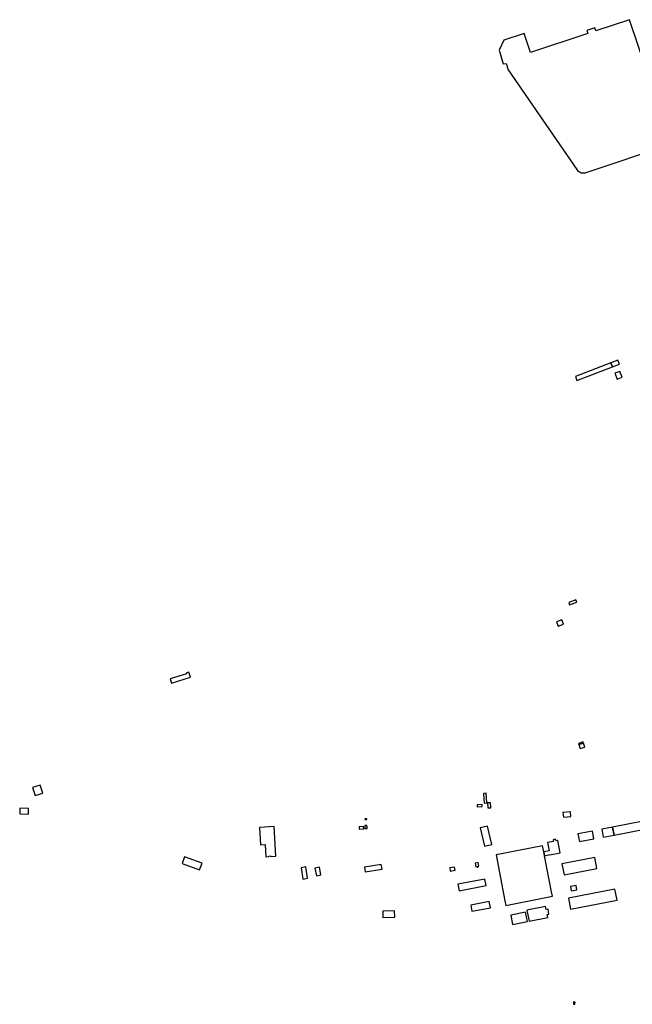
# Model space of a CAD drawing. Units: inches. Extents: x 7494225 to 7500024, y 5786471 to 5791578.
# Drawn here: x 7494225 to 7495009, y 5786648 to 5787908 of the extents above; entities that cross this region are included whole.
import ezdxf

# ---------------------------------------------------------------- set-up
doc = ezdxf.new("R2010")
doc.units = ezdxf.units.IN
doc.header["$MEASUREMENT"] = 0

msp = doc.modelspace()

# ---------------------------------------------------------------- linework, layer by layer
msp.add_lwpolyline([(7495027.31, 5787842.34), (7495005.23, 5787908.35), (7494962.37, 5787894.21), (7494961.03, 5787897.99), (7494950.7, 5787894.51), (7494952, 5787890.75), (7494878.7, 5787866.44), (7494870.62, 5787890.5), (7494870.62, 5787890.5), (7494844.5, 5787882.03), (7494838.27, 5787869.3), (7494843.77, 5787851.92), (7494847.43, 5787852.47), (7494849.96, 5787844.3), (7494937.78, 5787716.4), (7494938.73, 5787715.3), (7494940.51, 5787713.89), (7494942.07, 5787713.04), (7494943.41, 5787712.46), (7494944.98, 5787712.14), (7494946.73, 5787712.14), (7494948.42, 5787712.5), (7495058.11, 5787748.92)])
for points in [[(7494981.52, 5787469.04), (7494983.46, 5787464.07), (7494992.4, 5787467.48), (7494990.56, 5787472.42), (7494981.52, 5787469.04)], [(7494981.52, 5787469.04), (7494936.06, 5787451.68), (7494937.97, 5787446.68), (7494983.46, 5787464.07), (7494981.52, 5787469.04)], [(7494992.88, 5787458.14), (7494986.61, 5787455.77), (7494989.46, 5787448.35), (7494995.79, 5787450.88), (7494992.88, 5787458.14)], [(7494927.44, 5787162.22), (7494928.47, 5787159.41), (7494937.85, 5787162.9), (7494936.78, 5787165.72), (7494927.44, 5787162.22)], [(7494911.67, 5787137.62), (7494913.9, 5787131.99), (7494920.7, 5787134.67), (7494918.49, 5787140.29), (7494911.67, 5787137.62)], [(7494419.16, 5787058.99), (7494443.32, 5787066.71), (7494441.21, 5787073.28), (7494438.02, 5787072.25), (7494438.34, 5787071.29), (7494417.44, 5787064.56), (7494419.16, 5787058.99)], [(7494940.18, 5786982.1), (7494940.63, 5786980.65), (7494946.49, 5786982.42), (7494946.04, 5786983.87), (7494940.18, 5786982.1)], [(7494940.63, 5786980.65), (7494942.24, 5786975.38), (7494948.1, 5786977.21), (7494946.49, 5786982.42), (7494940.63, 5786980.65)], [(7494241.2, 5786925.45), (7494244.5, 5786915.3), (7494254.33, 5786918.23), (7494250.99, 5786928.4), (7494241.2, 5786925.45)], [(7494819.12, 5786905.7), (7494822.57, 5786905.92), (7494821.6, 5786918.32), (7494818.33, 5786918.13), (7494819.12, 5786905.7)], [(7494823.66, 5786905.98), (7494824.06, 5786899.54), (7494827.6, 5786899.74), (7494827.28, 5786905.82), (7494823.66, 5786905.98)], [(7494224.9, 5786899.12), (7494224.62, 5786892.05), (7494235.75, 5786891.59), (7494236.04, 5786898.66), (7494224.9, 5786899.12)], [(7494810.46, 5786900.93), (7494816.7, 5786901.34), (7494816.59, 5786903.64), (7494810.36, 5786903.24), (7494810.46, 5786900.93)], [(7494930.37, 5786888.58), (7494929.64, 5786894.61), (7494919.93, 5786893.44), (7494920.66, 5786887.42), (7494930.37, 5786888.58)], [(7494669, 5786884.52), (7494668.99, 5786885.34), (7494666.26, 5786885.29), (7494666.28, 5786884.47), (7494669, 5786884.52)], [(7494983.43, 5786874.91), (7494985.49, 5786864.58), (7495046.7, 5786876.43), (7495044.69, 5786886.77), (7494983.43, 5786874.91)], [(7494550.4, 5786875.55), (7494531.73, 5786874.48), (7494533, 5786852.24), (7494538.96, 5786852.56), (7494539.92, 5786837.05), (7494543.73, 5786837.26), (7494543.74, 5786837.84), (7494545.84, 5786837.98), (7494545.87, 5786837.37), (7494552.56, 5786837.76), (7494550.4, 5786875.55)], [(7494659.17, 5786872.41), (7494665.1, 5786872.73), (7494664.95, 5786875.62), (7494659.02, 5786875.3), (7494659.17, 5786872.41)], [(7494666.54, 5786875.76), (7494666.33, 5786875.77), (7494666.36, 5786873.03), (7494669.56, 5786873.06), (7494669.53, 5786875.95), (7494669.17, 5786875.94), (7494669.16, 5786876.82), (7494666.53, 5786876.8), (7494666.54, 5786875.76)], [(7494814.27, 5786874.09), (7494819.62, 5786850.4), (7494828.88, 5786852.49), (7494823.53, 5786876.18), (7494814.27, 5786874.09)], [(7494959.61, 5786859.73), (7494957.81, 5786869.63), (7494939.25, 5786866.24), (7494941.07, 5786856.38), (7494959.61, 5786859.73)], [(7494969.68, 5786872.25), (7494971.74, 5786861.92), (7494985.49, 5786864.58), (7494983.43, 5786874.91), (7494969.68, 5786872.25)], [(7494896.46, 5786838.31), (7494903.21, 5786839.75), (7494903.29, 5786839.41), (7494916.47, 5786842), (7494913.46, 5786857.67), (7494911.2, 5786857.23), (7494910.76, 5786859.3), (7494907.66, 5786858.7), (7494908.08, 5786856.63), (7494900.26, 5786855.11), (7494902.24, 5786844.72), (7494895.47, 5786843.4), (7494896.46, 5786838.31)], [(7494896.46, 5786838.31), (7494895.47, 5786843.4), (7494894.02, 5786850.76), (7494834.59, 5786839.23), (7494845.7, 5786780.56), (7494847, 5786774.7), (7494906.61, 5786786.34), (7494905.55, 5786792.26), (7494896.46, 5786838.31)], [(7494458.04, 5786828.96), (7494435.79, 5786837), (7494432.66, 5786828.31), (7494454.91, 5786820.22), (7494458.04, 5786828.96)], [(7494807.62, 5786828.64), (7494808.61, 5786823.97), (7494810.13, 5786824.28), (7494810.26, 5786823.64), (7494811.14, 5786823.83), (7494811.01, 5786824.47), (7494812.56, 5786824.8), (7494811.57, 5786829.46), (7494807.62, 5786828.64)], [(7494963.65, 5786821.8), (7494960.95, 5786836.02), (7494918.8, 5786827.84), (7494921.48, 5786813.67), (7494963.65, 5786821.8)], [(7494590.89, 5786823.9), (7494584.87, 5786822.96), (7494587.2, 5786808.46), (7494593.17, 5786809.4), (7494590.89, 5786823.9)], [(7494608.56, 5786823.45), (7494602.6, 5786822.3), (7494604.39, 5786812.72), (7494610.32, 5786813.79), (7494608.56, 5786823.45)], [(7494666.02, 5786823.46), (7494667.02, 5786817.46), (7494688.58, 5786821.22), (7494687.56, 5786827.17), (7494666.02, 5786823.46)], [(7494775.12, 5786822.63), (7494775.79, 5786818.63), (7494782.08, 5786819.76), (7494781.43, 5786823.76), (7494775.12, 5786822.63)], [(7494785.6, 5786801.68), (7494787.24, 5786793.28), (7494821.81, 5786800.02), (7494820.2, 5786808.42), (7494785.6, 5786801.68)], [(7494989.44, 5786781.53), (7494986.64, 5786795.46), (7494927.16, 5786783.82), (7494929.93, 5786769.86), (7494989.44, 5786781.53)], [(7494929.71, 5786798.83), (7494930.82, 5786793.24), (7494938.05, 5786794.67), (7494936.98, 5786800.27), (7494929.71, 5786798.83)], [(7494825.79, 5786779.86), (7494801.96, 5786775.19), (7494803.62, 5786767.12), (7494827.42, 5786771.72), (7494825.79, 5786779.86)], [(7494704.56, 5786767.89), (7494689.33, 5786767.24), (7494689.64, 5786759.13), (7494704.88, 5786759.61), (7494704.56, 5786767.89)], [(7494853.44, 5786762.15), (7494855.72, 5786750.38), (7494874.59, 5786754.06), (7494872.28, 5786765.83), (7494853.44, 5786762.15)], [(7494873.91, 5786768.75), (7494876.66, 5786754.48), (7494900.57, 5786759.09), (7494899.78, 5786763.16), (7494902.23, 5786763.64), (7494901.02, 5786769.85), (7494898.62, 5786769.42), (7494897.83, 5786773.36), (7494873.91, 5786768.75)], [(7494933.66, 5786651.06), (7494933.56, 5786648.17), (7494935.42, 5786648.1), (7494935.52, 5786651), (7494933.66, 5786651.06)]]:
    msp.add_lwpolyline(points, close=True)

doc.saveas('drawing.dxf')
